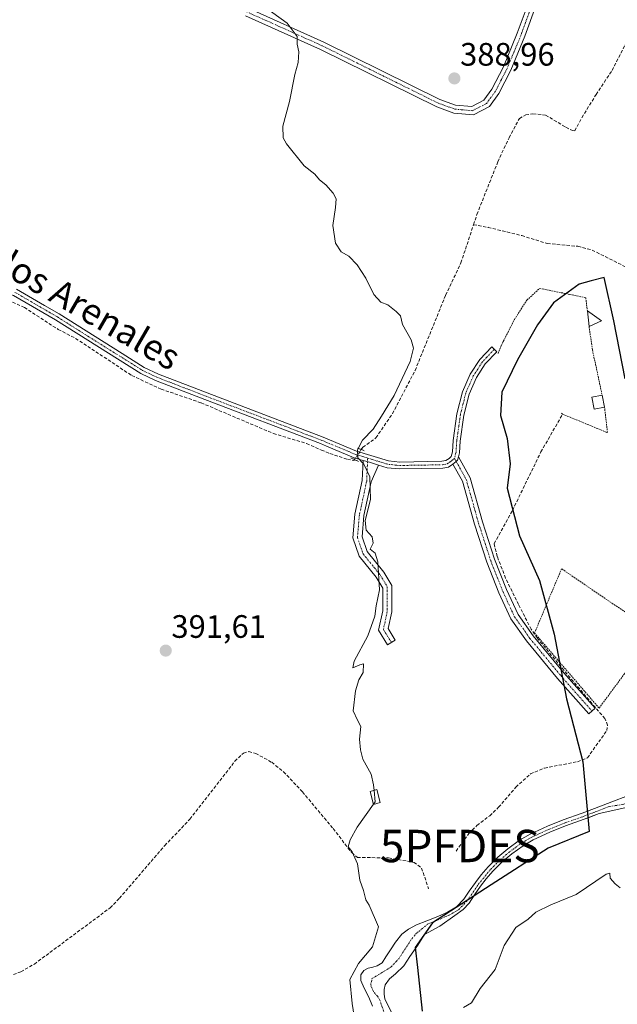
# Model space of a CAD drawing. Units: metres. Extents: x 608719 to 612222, y 4645993 to 4648359.
# Drawn here: x 609276 to 609460, y 4646155 to 4646459 of the extents above; entities that cross this region are included whole.
import ezdxf
from ezdxf.enums import TextEntityAlignment as Align

# ---------------------------------------------------------------- set-up
doc = ezdxf.new("R2010")
doc.units = ezdxf.units.M
doc.header["$MEASUREMENT"] = 0
for name, pattern in [('TRAZO_Y_PUNTO', [1, 0.5, -0.25, 0, -0.25]), ('TRAZOS', [0.75, 0.5, -0.25]), ('TRAZOS2', [0.375, 0.25, -0.125]), ('TRAZOSX2', [1.5, 1, -0.5])]:
    doc.linetypes.add(name, pattern=pattern)
doc.layers.get('0').update_dxf_attribs({"lineweight": 5})
for name, color, linetype, lineweight in [('Alambrada', 19, 'TRAZOS', 0), ('Camino', 19, 'Continuous', 0), ('Camino Cxs', 19, 'Continuous', 0), ('Camino eje', 39, 'TRAZO_Y_PUNTO', 13), ('Carátula', 7, 'Continuous', 5), ('Comarca', 2, 'Continuous', 13), ('Comarca CxS', 133, 'Continuous', 0), ('Comunidad autónoma', 142, 'Continuous', 30), ('Comunidad Autónoma CxS', 142, 'Continuous', 0), ('Corriente artificial lineal', 5, 'TRAZOSX2', 13), ('Corriente artificial lineal oculto', 135, 'TRAZO_Y_PUNTO', 13), ('Corriente natural Cxs', 5, 'Continuous', 13), ('Corriente natural eje', 5, 'TRAZO_Y_PUNTO', 0), ('Corriente natural superficial', 5, 'Continuous', 13), ('Cultivos herbáceos CxS', 92, 'Continuous', 0), ('Curva de nivel normal', 36, 'Continuous', 0), ('Edificación', 1, 'Continuous', 13), ('Edificación Cxs', 1, 'Continuous', 13), ('Matorral', 135, 'Continuous', 0), ('Matorral CxS', 135, 'Continuous', 0), ('Municipio', 9, 'Continuous', 13), ('Municipio CxS', 142, 'Continuous', 0), ('Pista no pavimentada', 254, 'Continuous', 13), ('Pista no pavimentada Cxs', 254, 'Continuous', 0), ('Pista pavimentada eje', 135, 'TRAZO_Y_PUNTO', 0), ('Provincia', 19, 'Continuous', 0), ('Provincia CxS', 1, 'Continuous', 0), ('Puente lineal', 2, 'TRAZOS2', 0), ('Punto de cota en terreno', 7, 'Continuous', 0), ('Punto fluvial desagüe desconocido', 7, 'Continuous', 0), ('Rótulo de punto de cota en terreno', 19, 'Continuous', 0), ('Suelo desnudo', 252, 'Continuous', 0), ('Suelo desnudo CxS', 43, 'Continuous', 0), ('Texto cartográfico', 19, 'Continuous', 0)]:
    doc.layers.add(name, color=color, linetype=linetype, lineweight=lineweight)
doc.styles.add('Arial', font='arial.ttf', dxfattribs={"height": 0.2})

# ---------------------------------------------------------------- blocks, each defined once
blk = doc.blocks.new('*U162')
at = {"layer": 'Suelo desnudo CxS', "color": 43, "linetype": 'Continuous', "lineweight": 0}
for points in [[(609465.41, 4646216.13, 386.66), (609454.67, 4646213.67, 386.66), (609451.29, 4646212.38, 386.67), (609450.11, 4646211.93, 386.66), (609444.28, 4646209.87, 386.86), (609439.49, 4646207.94, 386.38), (609434.3, 4646205.58, 386.54), (609431.19, 4646203.76, 386.06), (609427.71, 4646201.22, 386.73), (609424.78, 4646198.74, 386.13), (609421.9, 4646195.88, 386.71), (609419.86, 4646193.49, 386.79), (609418.11, 4646191.26, 387.07), (609416.27, 4646188.63, 387.46), (609416.04, 4646188.29, 387.44), (609414.54, 4646186.06, 386.99), (609412.72, 4646184.12, 386.42), (609410.14, 4646182.27, 386.53), (609405.52, 4646178.95, 386.51), (609400.82, 4646176.31, 386.8), (609398.71, 4646173.07, 386.84), (609397.97, 4646172.01, 386.96), (609396.26, 4646169.56, 387.3), (609394.41, 4646166.72, 387.48), (609391.83, 4646164.2, 387.14), (609389.97, 4646162.68, 386.97), (609388.65, 4646160.83, 386.92), (609388.32, 4646159.37, 386.97), (609388.39, 4646157.92, 387.07), (609388.58, 4646156.49, 387.12), (609390.89, 4646151.67, 387.52)], [(609384.72, 4646154.23, 387.4), (609383.6, 4646157.05, 387.44), (609382.21, 4646159.81, 387.81), (609381.18, 4646162.13, 388.64), (609381.14, 4646163.91, 389.01), (609382.09, 4646165.23, 388.91), (609383.39, 4646165.95, 388.44), (609384.85, 4646166.23, 387.82), (609386.24, 4646166.63, 387.28), (609387.73, 4646167.56, 387.23), (609388.91, 4646169.47, 387.38), (609390.29, 4646171.65, 387.32), (609391.88, 4646173.99, 386.99), (609393.83, 4646176.41, 387.29), (609395.88, 4646178, 387.24), (609398.37, 4646179.36, 387.28), (609401.49, 4646180.6, 387.32), (609404.87, 4646181.96, 387.34), (609407.9, 4646183.29, 387.02), (609410.72, 4646184.91, 386.54), (609412.97, 4646187.31, 386.87), (609414.62, 4646189.76, 387.15), (609416.51, 4646192.45, 386.38), (609418.31, 4646194.76, 386.69), (609420.44, 4646197.24, 386.65), (609423.43, 4646200.21, 386.73), (609426.48, 4646202.79, 387.12), (609430.09, 4646205.43, 386.89), (609433.38, 4646207.36, 386.78), (609438.7, 4646209.78, 386.59), (609443.57, 4646211.74, 386.88), (609449.42, 4646213.81, 386.24), (609451.1, 4646214.45, 386.67), (609455.36, 4646216.08, 386.69), (609459.09, 4646217.51, 386.26), (609462.95, 4646218.98, 386.14)]]:
    blk.add_polyline3d(points, dxfattribs=at)
blk = doc.blocks.new('*U165')
at = {"layer": 'Cultivos herbáceos CxS', "color": 92, "linetype": 'Continuous', "lineweight": 0}
blk.add_polyline3d([(609462.95, 4646218.98, 386.14), (609459.09, 4646217.51, 386.26), (609455.36, 4646216.08, 386.69), (609451.1, 4646214.45, 386.67), (609449.42, 4646213.81, 386.24), (609443.57, 4646211.74, 386.88), (609438.7, 4646209.78, 386.59), (609433.38, 4646207.36, 386.78), (609430.09, 4646205.43, 386.89), (609426.48, 4646202.79, 387.12), (609423.43, 4646200.21, 386.73), (609420.44, 4646197.24, 386.65), (609418.31, 4646194.76, 386.69), (609416.51, 4646192.45, 386.38), (609414.62, 4646189.76, 387.15), (609412.97, 4646187.31, 386.87), (609410.72, 4646184.91, 386.54), (609407.9, 4646183.29, 387.02), (609404.87, 4646181.96, 387.34), (609401.49, 4646180.6, 387.32), (609398.37, 4646179.36, 387.28), (609395.88, 4646178, 387.24), (609393.83, 4646176.41, 387.29), (609391.88, 4646173.99, 386.99), (609390.29, 4646171.65, 387.32), (609388.91, 4646169.47, 387.38), (609387.73, 4646167.56, 387.23), (609386.24, 4646166.63, 387.28), (609384.85, 4646166.23, 387.82), (609383.39, 4646165.95, 388.44), (609382.09, 4646165.23, 388.91), (609381.14, 4646163.91, 389.01), (609381.18, 4646162.13, 388.64), (609382.21, 4646159.81, 387.81), (609383.6, 4646157.05, 387.44), (609384.72, 4646154.23, 387.4)], dxfattribs=at)
blk = doc.blocks.new('*U170')
at = {"layer": 'Corriente natural Cxs', "color": 5, "linetype": 'Continuous', "lineweight": 13}
for points in [[(609465.41, 4646216.13, 386.66), (609454.67, 4646213.67, 386.66), (609450.11, 4646211.93, 386.66), (609444.28, 4646209.87, 386.86), (609439.49, 4646207.94, 386.38), (609434.3, 4646205.58, 386.54), (609431.19, 4646203.76, 386.06), (609427.71, 4646201.22, 386.73), (609424.78, 4646198.74, 386.13), (609421.9, 4646195.88, 386.71), (609419.86, 4646193.49, 386.79), (609418.11, 4646191.26, 387.07), (609416.27, 4646188.63, 387.46), (609414.54, 4646186.06, 386.99), (609412.72, 4646184.12, 386.42), (609410.14, 4646182.27, 386.53), (609405.52, 4646178.95, 386.51), (609400.82, 4646176.31, 386.8), (609398.71, 4646173.07, 386.84), (609396.26, 4646169.56, 387.3), (609394.41, 4646166.72, 387.48), (609391.83, 4646164.2, 387.14), (609389.97, 4646162.68, 386.97), (609388.65, 4646160.83, 386.92), (609388.32, 4646159.37, 386.97), (609388.39, 4646157.92, 387.07), (609388.58, 4646156.49, 387.12), (609390.89, 4646151.67, 387.52)], [(609384.72, 4646154.23, 387.4), (609383.6, 4646157.05, 387.44), (609382.21, 4646159.81, 387.81), (609381.18, 4646162.13, 388.64), (609381.14, 4646163.91, 389.01), (609382.09, 4646165.23, 388.91), (609383.39, 4646165.95, 388.44), (609384.85, 4646166.23, 387.82), (609386.24, 4646166.63, 387.28), (609387.73, 4646167.56, 387.23), (609388.91, 4646169.47, 387.38), (609390.29, 4646171.65, 387.32), (609391.88, 4646173.99, 386.99), (609393.83, 4646176.41, 387.29), (609395.88, 4646178, 387.24), (609398.37, 4646179.36, 387.28), (609401.49, 4646180.6, 387.32), (609404.87, 4646181.96, 387.34), (609407.9, 4646183.29, 387.02), (609410.72, 4646184.91, 386.54), (609412.97, 4646187.31, 386.87), (609414.62, 4646189.76, 387.15), (609416.51, 4646192.45, 386.38), (609418.31, 4646194.76, 386.69), (609420.44, 4646197.24, 386.65), (609423.43, 4646200.21, 386.73), (609426.48, 4646202.79, 387.12), (609430.09, 4646205.43, 386.89), (609433.38, 4646207.36, 386.78), (609438.7, 4646209.78, 386.59), (609443.57, 4646211.74, 386.88), (609449.42, 4646213.81, 386.24), (609455.36, 4646216.08, 386.69), (609459.09, 4646217.51, 386.26), (609462.95, 4646218.98, 386.14)]]:
    blk.add_polyline3d(points, dxfattribs=at)
blk = doc.blocks.new('5PFDES')
blk.add_text('5PFDES', height=10).set_placement((0, 0), align=Align.MIDDLE_CENTER)
blk = doc.blocks.new('*U183')
at = {"layer": 'Curva de nivel normal', "color": 36, "linetype": 'Continuous', "lineweight": 0}
for points in [[(609412.85, 4646153.83, 390), (609415.27, 4646155.29, 390), (609417.94, 4646159.66, 390), (609422.57, 4646165.56, 390), (609425.41, 4646172.92, 390), (609428.95, 4646178.56, 390), (609432.76, 4646181.05, 390), (609435.2, 4646183.28, 390), (609439.73, 4646185.5, 390), (609447.55, 4646188.68, 390), (609456.88, 4646194.99, 390), (609457.94, 4646195.31, 390), (609458.07, 4646193.76, 390), (609459.66, 4646192.02, 390), (609461.22, 4646190.76, 390)], [(609385.08, 4646216.57, 390), (609379.99, 4646209.47, 390), (609377.85, 4646205.61, 390), (609377.29, 4646203.47, 390), (609378.52, 4646201.92, 390), (609380.15, 4646198.16, 390), (609380.8, 4646193.14, 390), (609381.95, 4646189.96, 390), (609382.73, 4646187.08, 390), (609383.71, 4646185.39, 390), (609386.56, 4646178.72, 390), (609384.74, 4646172.59, 390), (609380.38, 4646167.44, 390), (609377.77, 4646162.47, 390), (609378.5, 4646155.03, 390), (609379.35, 4646149.14, 390)]]:
    blk.add_polyline3d(points, dxfattribs=at)
blk = doc.blocks.new('5PATER')
at = {"layer": 'Carátula', "linetype": 'Continuous', "lineweight": 5}
h = blk.add_hatch(color=250, dxfattribs=at)
edge = h.paths.add_edge_path()
edge.add_ellipse((0, 0.01), major_axis=(-1.33, -1.34), ratio=0.999422, start_angle=0, end_angle=360)

msp = doc.modelspace()

# ---------------------------------------------------------------- linework, layer by layer
at = {"layer": 'Alambrada', "color": 19, "linetype": 'TRAZOS', "lineweight": 0}
for points in [[(609423.5, 4646355.69, 389.94), (609424.51, 4646358.3, 389.07), (609425.12, 4646359.49, 389.58), (609428.53, 4646366.21, 389.23), (609432.39, 4646372.23, 389.05), (609436.35, 4646375.85, 389.18), (609445.64, 4646373.98, 390.02), (609450.55, 4646372.97, 389.37), (609451.05, 4646368.89, 389.01)], [(609451.57, 4646364.09, 389.91), (609452.62, 4646356.83, 388.07), (609455.62, 4646342.87, 389.57)], [(609443.07, 4646337.28, 389.17), (609443.41, 4646337.01, 389.46), (609457.26, 4646331.3, 391.52), (609456.35, 4646339.21, 390.68)], [(609443.09, 4646289.26, 388.53), (609434.75, 4646269.44, 391.2), (609454.67, 4646246.24, 389.95), (609462.49, 4646256.83, 388.73), (609468.64, 4646266.21, 388.66), (609470.48, 4646270.6, 389.97), (609464.02, 4646275.01, 388.4), (609443.09, 4646289.26, 388.53)]]:
    msp.add_polyline3d(points, dxfattribs=at)
at = {"layer": 'Camino', "color": 19, "linetype": 'Continuous', "lineweight": 0}
for points in [[(609386.56, 4646321.3, 389.43), (609384.34, 4646316.16, 390.04), (609382.11, 4646305.73, 390.33), (609381.51, 4646299.13, 390.62), (609383.08, 4646294.57, 390.37), (609388.22, 4646288.25, 389.67), (609390.7, 4646284.1, 389.54), (609390.7, 4646275.95, 389.65), (609389.59, 4646270.79, 389.53), (609391.76, 4646267.22, 389.25), (609389.37, 4646265.76, 389.44), (609386.62, 4646270.29, 389.69), (609387.9, 4646276.24, 389.74), (609387.9, 4646283.33, 389.84), (609385.92, 4646286.64, 389.94), (609380.59, 4646293.18, 390.69), (609378.67, 4646298.78, 391.48), (609379.34, 4646306.15, 390.87), (609381.55, 4646316.52, 390.73), (609381.84, 4646322.74, 389.93)], [(609381.84, 4646322.74, 389.93), (609383.81, 4646322.14, 389.77), (609386.56, 4646321.3, 389.43)]]:
    msp.add_polyline3d(points, dxfattribs=at)
at = {"layer": 'Camino Cxs', "color": 19, "linetype": 'Continuous', "lineweight": 0}
msp.add_polyline3d([(609386.56, 4646321.3, 389.43), (609384.34, 4646316.16, 390.04), (609382.11, 4646305.73, 390.33), (609381.51, 4646299.13, 390.62), (609383.08, 4646294.57, 390.37), (609388.22, 4646288.25, 389.67), (609390.7, 4646284.1, 389.54), (609390.7, 4646275.95, 389.65), (609389.59, 4646270.79, 389.53), (609391.76, 4646267.22, 389.25), (609389.37, 4646265.76, 389.44), (609386.62, 4646270.29, 389.69), (609387.9, 4646276.24, 389.74), (609387.9, 4646283.33, 389.84), (609385.92, 4646286.64, 389.94), (609380.59, 4646293.18, 390.69), (609378.67, 4646298.78, 391.48), (609379.34, 4646306.15, 390.87), (609381.55, 4646316.52, 390.73), (609381.84, 4646322.74, 389.93), (609383.81, 4646322.14, 389.77), (609386.56, 4646321.3, 389.43)], close=True, dxfattribs=at)
at = {"layer": 'Camino eje', "color": 39, "linetype": 'TRAZO_Y_PUNTO', "lineweight": 13}
msp.add_polyline3d([(609383.27, 4646323.43, 389.69), (609382.95, 4646316.34, 390.38), (609380.72, 4646305.94, 390.62), (609380.09, 4646298.96, 391.05), (609381.84, 4646293.88, 390.54), (609387.07, 4646287.45, 389.78), (609389.3, 4646283.72, 389.69), (609389.3, 4646276.1, 389.69), (609388.11, 4646270.54, 389.61), (609390.57, 4646266.49, 389.34)], dxfattribs=at)
at = {"layer": 'Comarca', "color": 2, "linetype": 'Continuous', "lineweight": 13}
msp.add_polyline3d([(609462.72, 4646347.91, 387.79), (609459.17, 4646365.79, 387.85), (609456.21, 4646379.18, 387.93), (609452.18, 4646378.13, 387.97), (609448.49, 4646377.17, 388.29), (609440.57, 4646371.34, 388.22), (609435.71, 4646364.55, 388.15), (609429.51, 4646353.8, 388.18), (609424.69, 4646343.83, 388.2), (609424.28, 4646336.59, 388.18), (609426.27, 4646329.51, 388.22), (609427.27, 4646321.66, 388.26), (609426.35, 4646314.15, 388.28), (609430.1, 4646299.48, 388.56), (609436.25, 4646285.61, 388.5), (609440.79, 4646269.04, 388.41), (609444.61, 4646249.16, 388.61), (609449.69, 4646229.69, 388.7), (609451.63, 4646208.13, 387.84), (609439, 4646203.01, 387.6), (609421.38, 4646191.72, 387.64), (609403.26, 4646179.92, 386.92), (609397.9, 4646172.36, 386.87), (609398.62, 4646166.15, 388.19), (609400.06, 4646152.72, 388.77)], dxfattribs=at)
at = {"layer": 'Comarca CxS', "color": 133, "linetype": 'Continuous', "lineweight": 0}
msp.add_polyline3d([(609462.72, 4646347.91, 387.79), (609459.17, 4646365.79, 387.85), (609456.21, 4646379.18, 387.93), (609452.18, 4646378.13, 387.97), (609448.49, 4646377.16, 388.29), (609440.57, 4646371.34, 388.22), (609435.71, 4646364.55, 388.15), (609429.51, 4646353.8, 388.18), (609424.69, 4646343.83, 388.2), (609424.28, 4646336.59, 388.18), (609426.27, 4646329.51, 388.22), (609427.27, 4646321.66, 388.26), (609426.35, 4646314.15, 388.28), (609430.1, 4646299.48, 388.56), (609436.25, 4646285.6, 388.5), (609440.79, 4646269.04, 388.41), (609444.61, 4646249.16, 388.61), (609449.69, 4646229.69, 388.7), (609451.63, 4646208.13, 387.84), (609439, 4646203.01, 387.6), (609421.38, 4646191.72, 387.64), (609403.26, 4646179.92, 386.92), (609397.9, 4646172.36, 386.87), (609398.62, 4646166.15, 388.19), (609400.06, 4646152.71, 388.77)], dxfattribs=at)
at = {"layer": 'Comunidad autónoma', "color": 142, "linetype": 'Continuous', "lineweight": 30}
msp.add_polyline3d([(609462.72, 4646347.91, 387.79), (609459.17, 4646365.79, 387.85), (609456.21, 4646379.18, 387.93), (609452.18, 4646378.13, 387.97), (609448.49, 4646377.17, 388.29), (609440.57, 4646371.34, 388.22), (609435.71, 4646364.55, 388.15), (609429.51, 4646353.8, 388.18), (609424.69, 4646343.83, 388.2), (609424.28, 4646336.59, 388.18), (609426.27, 4646329.51, 388.22), (609427.27, 4646321.66, 388.26), (609426.35, 4646314.15, 388.28), (609430.1, 4646299.48, 388.56), (609436.25, 4646285.61, 388.5), (609440.79, 4646269.04, 388.41), (609444.61, 4646249.16, 388.61), (609449.69, 4646229.69, 388.7), (609451.63, 4646208.13, 387.84), (609439, 4646203.01, 387.6), (609421.38, 4646191.72, 387.64), (609403.26, 4646179.92, 386.92), (609397.9, 4646172.36, 386.87), (609398.62, 4646166.15, 388.19), (609400.06, 4646152.72, 388.77)], dxfattribs=at)
at = {"layer": 'Comunidad Autónoma CxS', "color": 142, "linetype": 'Continuous', "lineweight": 0}
msp.add_polyline3d([(609462.72, 4646347.91, 387.79), (609459.17, 4646365.79, 387.85), (609456.21, 4646379.18, 387.93), (609452.18, 4646378.13, 387.97), (609448.49, 4646377.17, 388.29), (609440.57, 4646371.34, 388.22), (609435.71, 4646364.55, 388.15), (609429.51, 4646353.8, 388.18), (609424.69, 4646343.83, 388.2), (609424.28, 4646336.59, 388.18), (609426.27, 4646329.51, 388.22), (609427.27, 4646321.66, 388.26), (609426.35, 4646314.15, 388.28), (609430.1, 4646299.48, 388.56), (609436.25, 4646285.6, 388.5), (609440.79, 4646269.04, 388.41), (609444.61, 4646249.16, 388.61), (609449.69, 4646229.69, 388.7), (609451.63, 4646208.13, 387.84), (609439, 4646203.01, 387.6), (609421.38, 4646191.72, 387.64), (609403.26, 4646179.92, 386.92), (609397.9, 4646172.36, 386.87), (609398.62, 4646166.15, 388.19), (609400.06, 4646152.71, 388.77)], dxfattribs=at)
at = {"layer": 'Corriente artificial lineal', "color": 5, "linetype": 'TRAZOSX2', "lineweight": 13}
for points in [[(609415.91, 4646395.51, 388.71), (609416.98, 4646398.7, 388.81), (609423.43, 4646414.93, 388.98), (609426.88, 4646422.36, 388.52), (609430.08, 4646428.26, 388.21), (609432.04, 4646429.39, 388.18), (609434.27, 4646429.78, 388.19), (609438.15, 4646429.32, 388.15), (609444.39, 4646425.6, 388.12), (609446.44, 4646424.57, 388.01), (609447.15, 4646424.5, 388.01), (609449.35, 4646428.54, 387.93), (609453.74, 4646435.71, 387.79), (609458.68, 4646443.11, 387.81), (609462.79, 4646451.21, 387.8), (609465.84, 4646458.49, 387.67), (609467.86, 4646461.44, 387.63), (609484.83, 4646455.82, 387.52), (609492.67, 4646452.93, 387.16), (609495.02, 4646457.19, 387.12), (609496.8, 4646458.73, 387.05), (609499.21, 4646461.4, 387.14)], [(609148.65, 4646425.42, 393.36), (609152.63, 4646421.56, 393.24), (609169.39, 4646413.22, 392.91), (609180.82, 4646408.12, 392.79), (609187.23, 4646406.38, 392.94), (609197.25, 4646404.43, 392.68), (609206.81, 4646399.99, 392.85), (609214.05, 4646395.91, 392.65), (609234.47, 4646385.99, 392.28), (609256.44, 4646378.31, 391.72), (609272.34, 4646372.24, 391.87), (609277.34, 4646369.93, 391.83), (609287.77, 4646363.18, 391.39), (609293.14, 4646360.39, 391.47), (609310.49, 4646348.93, 391.02), (609319.52, 4646344.74, 391.21), (609331.86, 4646340.51, 390.87), (609354.22, 4646331.01, 390.72), (609364.43, 4646327.95, 390.32), (609368.97, 4646325.92, 390.67), (609371.63, 4646324.84, 390.71), (609377.01, 4646323.08, 390.12), (609378.95, 4646322.69, 390.1), (609379.16, 4646323, 390.04)], [(609381.29, 4646326.08, 389.87), (609381.78, 4646326.8, 389.83), (609385.79, 4646329.65, 389.44), (609390.91, 4646337.13, 389.12), (609397.9, 4646350.5, 389.14), (609407.31, 4646373.74, 389.26), (609412.05, 4646383.71, 388.75), (609415.91, 4646395.51, 388.71)], [(609415.91, 4646395.51, 388.71), (609420.42, 4646394.68, 388.58), (609430.85, 4646392.14, 388.57), (609438.68, 4646389.7, 388.61), (609448.14, 4646388.83, 388.3), (609452.51, 4646387.67, 388.18), (609468.3, 4646379.73, 388.04), (609471.22, 4646376.88, 387.88), (609477.26, 4646369.4, 387.74), (609480.29, 4646366.26, 387.72), (609484.18, 4646364.13, 387.77), (609487.31, 4646363.18, 387.78), (609498.15, 4646361.31, 387.6), (609503.41, 4646360.04, 387.57), (609508.52, 4646358.07, 387.52), (609513.08, 4646355.19, 387.44), (609516.45, 4646352.5, 387.1)], [(609410.52, 4646202.08, 389.15), (609414.47, 4646207.5, 389.14), (609416.98, 4646210.01, 389.07), (609420.91, 4646213.02, 389.01), (609423.68, 4646215.64, 388.83), (609429, 4646221.85, 388.63), (609433.48, 4646225.94, 388.66), (609437.82, 4646227.75, 388.66), (609448.01, 4646229.71, 388.69), (609451.09, 4646230.89, 388.7), (609457.02, 4646239.3, 388.43), (609457.31, 4646240.97, 388.5), (609456.45, 4646243.02, 388.47), (609444.81, 4646256.71, 388.46), (609435.62, 4646267.82, 388.5), (609433.7, 4646270.6, 388.59), (609431.73, 4646274.52, 388.61), (609429.83, 4646278.24, 388.58), (609425.8, 4646286.36, 388.58), (609423.26, 4646293.08, 388.63), (609422.27, 4646297.02, 388.58), (609427.93, 4646307.29, 388.4), (609436.71, 4646325.33, 388.32), (609443.41, 4646337.02, 388.24)], [(609254.74, 4646156.15, 393.2), (609266.9, 4646161.45, 392.92), (609276.26, 4646164.86, 392.63), (609280.41, 4646167.23, 392.54), (609303.78, 4646184.58, 392.27), (609306.67, 4646187.54, 392.15), (609320.63, 4646203.81, 391.89), (609328.43, 4646211.98, 391.86), (609342.31, 4646229.89, 391.45), (609344.9, 4646232.37, 391.33), (609346.54, 4646232.82, 391.17), (609348.7, 4646232.28, 391.17), (609353.67, 4646229.52, 390.96), (609357.3, 4646226.6, 390.93), (609363.14, 4646220.39, 390.89), (609372.59, 4646209.06, 390.3), (609378.33, 4646201.62, 390.38), (609380.09, 4646200.14, 390.04), (609389.69, 4646200.02, 389.43), (609397.56, 4646198.62, 389.46), (609399.91, 4646196.88, 389.49), (609402.05, 4646190.46, 389.36)]]:
    msp.add_polyline3d(points, dxfattribs=at)
at = {"layer": 'Corriente artificial lineal oculto', "color": 135, "linetype": 'TRAZO_Y_PUNTO', "lineweight": 13}
msp.add_polyline3d([(609379.16, 4646323, 390.04), (609381.29, 4646326.08, 389.87)], dxfattribs=at)
at = {"layer": 'Corriente natural eje', "color": 5, "linetype": 'TRAZO_Y_PUNTO', "lineweight": 0}
msp.add_polyline3d([(609388.52, 4646151.66, 387.32), (609387.04, 4646156.06, 386.83), (609386.28, 4646157.29, 386.74), (609385.04, 4646158.71, 386.96), (609384.19, 4646160.7, 387.31), (609384.58, 4646162.72, 387.29), (609390.49, 4646166.33, 386.9), (609392.84, 4646168.87, 386.89), (609396.87, 4646175.02, 386.68), (609398.21, 4646176.62, 386.86), (609401.76, 4646179.54, 386.89), (609408.39, 4646182.32, 386.83), (609411.4, 4646184.06, 386.21), (609413.82, 4646186.63, 386.93), (609417.38, 4646191.81, 386.75), (609421.23, 4646196.51, 386.59), (609424.16, 4646199.41, 386.39), (609427.15, 4646201.94, 386.85), (609430.68, 4646204.53, 386.45), (609433.88, 4646206.4, 386.6), (609439.13, 4646208.78, 386.27), (609443.95, 4646210.73, 386.83), (609449.79, 4646212.79, 386.37), (609457.47, 4646215.75, 386.58), (609463.52, 4646216.82, 386.43)], dxfattribs=at)
at = {"layer": 'Corriente natural superficial', "color": 5, "linetype": 'Continuous', "lineweight": 13}
for points in [[(609384.72, 4646154.23, 387.4), (609383.6, 4646157.05, 387.44), (609382.21, 4646159.81, 387.81), (609381.18, 4646162.13, 388.64), (609381.14, 4646163.91, 389.01), (609382.09, 4646165.23, 388.91), (609383.39, 4646165.95, 388.44), (609384.85, 4646166.23, 387.82), (609386.24, 4646166.63, 387.28), (609387.73, 4646167.56, 387.23), (609388.91, 4646169.47, 387.38), (609390.29, 4646171.65, 387.32), (609391.88, 4646173.99, 386.99), (609393.83, 4646176.41, 387.29), (609395.88, 4646178, 387.24), (609398.37, 4646179.36, 387.28), (609401.49, 4646180.6, 387.32), (609404.87, 4646181.96, 387.34), (609407.9, 4646183.29, 387.02), (609410.72, 4646184.91, 386.54), (609412.97, 4646187.31, 386.87), (609414.62, 4646189.76, 387.15), (609416.51, 4646192.45, 386.38), (609418.31, 4646194.76, 386.69), (609420.44, 4646197.24, 386.65), (609423.43, 4646200.21, 386.73), (609426.48, 4646202.79, 387.12), (609430.09, 4646205.43, 386.89), (609433.38, 4646207.36, 386.78), (609438.7, 4646209.78, 386.59), (609443.57, 4646211.74, 386.88), (609449.42, 4646213.81, 386.24), (609455.36, 4646216.08, 386.69), (609459.09, 4646217.51, 386.26), (609462.95, 4646218.98, 386.14)], [(609465.41, 4646216.13, 386.66), (609454.67, 4646213.67, 386.66), (609450.11, 4646211.93, 386.66), (609444.28, 4646209.87, 386.86), (609439.49, 4646207.94, 386.38), (609434.3, 4646205.58, 386.54), (609431.19, 4646203.76, 386.06), (609427.71, 4646201.22, 386.73), (609424.78, 4646198.74, 386.13), (609421.9, 4646195.88, 386.71), (609419.86, 4646193.49, 386.79), (609418.11, 4646191.26, 387.07), (609416.27, 4646188.63, 387.46), (609414.54, 4646186.06, 386.99), (609412.72, 4646184.12, 386.42), (609410.14, 4646182.27, 386.53), (609405.52, 4646178.95, 386.51), (609400.82, 4646176.31, 386.8), (609398.71, 4646173.07, 386.84), (609396.26, 4646169.56, 387.3), (609394.41, 4646166.72, 387.48), (609391.83, 4646164.2, 387.14), (609389.97, 4646162.68, 386.97), (609388.65, 4646160.83, 386.92), (609388.32, 4646159.37, 386.97), (609388.39, 4646157.92, 387.07), (609388.58, 4646156.49, 387.12), (609390.89, 4646151.67, 387.52)]]:
    msp.add_polyline3d(points, dxfattribs=at)
at = {"layer": 'Cultivos herbáceos CxS', "color": 92, "linetype": 'Continuous', "lineweight": 0}
msp.add_polyline3d([(609384.72, 4646154.23, 387.4), (609383.6, 4646157.05, 387.44), (609382.21, 4646159.81, 387.81), (609381.18, 4646162.13, 388.64), (609381.14, 4646163.91, 389.01), (609382.09, 4646165.23, 388.91), (609383.39, 4646165.95, 388.44), (609384.85, 4646166.23, 387.82), (609386.24, 4646166.63, 387.28), (609387.73, 4646167.56, 387.23), (609388.91, 4646169.47, 387.38), (609390.29, 4646171.65, 387.32), (609391.88, 4646173.99, 386.99), (609393.83, 4646176.41, 387.29), (609395.88, 4646178, 387.24), (609398.37, 4646179.36, 387.28), (609401.49, 4646180.6, 387.32), (609404.87, 4646181.96, 387.34), (609407.9, 4646183.29, 387.02), (609410.72, 4646184.91, 386.54), (609412.97, 4646187.31, 386.87), (609414.62, 4646189.76, 387.15), (609416.51, 4646192.45, 386.38), (609418.31, 4646194.76, 386.69), (609420.44, 4646197.24, 386.65), (609423.43, 4646200.21, 386.73), (609426.48, 4646202.79, 387.12), (609430.09, 4646205.43, 386.89), (609433.38, 4646207.36, 386.78), (609438.7, 4646209.78, 386.59), (609443.57, 4646211.74, 386.88), (609449.42, 4646213.81, 386.24), (609451.1, 4646214.45, 386.67), (609455.36, 4646216.08, 386.69), (609459.09, 4646217.51, 386.26), (609462.95, 4646218.98, 386.14)], dxfattribs=at)
at = {"layer": 'Curva de nivel normal', "color": 36, "linetype": 'Continuous', "lineweight": 0}
for points in [[(609385.26, 4646220.86, 390), (609385.1, 4646222.6, 390), (609384.3, 4646225.9, 390), (609381.72, 4646230.46, 390), (609381.05, 4646233.41, 390), (609380.69, 4646236.63, 390), (609381.2, 4646240.6, 390), (609380.12, 4646242.55, 390), (609378.8, 4646245.45, 390), (609379.46, 4646251.63, 390), (609380.57, 4646254.94, 390), (609381.87, 4646257.27, 390), (609381.95, 4646259.89, 390), (609380.89, 4646259.65, 390), (609378.71, 4646258.68, 390), (609379.07, 4646260.76, 390), (609383.28, 4646268.6, 390), (609385.48, 4646274.65, 390), (609385.92, 4646277.82, 390), (609386.94, 4646282.76, 390), (609386.44, 4646291.42, 390), (609385.59, 4646294.08, 390), (609383.98, 4646295.29, 390), (609384.93, 4646297.2, 390), (609384.66, 4646299.09, 390), (609382.84, 4646301.22, 390), (609382.49, 4646304.16, 390), (609384.15, 4646310.7, 390), (609383.97, 4646317.62, 390), (609382.05, 4646321.61, 390), (609380.22, 4646323.49, 390), (609380.1, 4646325.95, 390), (609381.7, 4646329.03, 390), (609384.94, 4646332.36, 390), (609387.56, 4646336.4, 390), (609391.47, 4646342.75, 390), (609396.38, 4646353.28, 390), (609397.41, 4646357.36, 390), (609396.63, 4646359.94, 390), (609394.02, 4646364.66, 390), (609393.42, 4646367.4, 390), (609392.04, 4646368.68, 390), (609389.44, 4646370.75, 390), (609387.27, 4646371.58, 390), (609385.18, 4646373.92, 390), (609382.68, 4646379, 390), (609380.04, 4646383.11, 390), (609377.44, 4646385.76, 390), (609375.1, 4646387.08, 390), (609373.34, 4646389.85, 390), (609372.48, 4646395.3, 390), (609373.31, 4646400.82, 390), (609373.49, 4646403.46, 390), (609372.61, 4646405.24, 390), (609370.32, 4646407.8, 390), (609368.36, 4646409.39, 390), (609366.96, 4646411.1, 390), (609363.68, 4646413.69, 390), (609358.17, 4646420.44, 390), (609357.23, 4646422.36, 390), (609357.12, 4646425.91, 390), (609359.1, 4646433.57, 390), (609360.78, 4646441.91, 390), (609361.84, 4646445.57, 390), (609362, 4646448.91, 390), (609361.55, 4646451.24, 390), (609361.46, 4646453.62, 390), (609358.44, 4646457.77, 390), (609348.82, 4646464.59, 390)], [(609385.26, 4646220.86, 390), (609385.59, 4646217.28, 390), (609385.08, 4646216.57, 390)]]:
    msp.add_polyline3d(points, dxfattribs=at)
at = {"layer": 'Edificación', "color": 1, "linetype": 'Continuous', "lineweight": 13}
for points in [[(609451.57, 4646364.09, 389.91), (609451.05, 4646368.89, 389.01)], [(609451.05, 4646368.89, 389.01), (609455.36, 4646365.78, 389.64)], [(609455.36, 4646365.78, 389.64), (609451.57, 4646364.09, 389.91)], [(609456.35, 4646339.21, 390.68), (609453.17, 4646338.58, 388.62), (609452.44, 4646342.22, 390.16), (609455.62, 4646342.87, 389.57)], [(609455.62, 4646342.87, 389.57), (609456.35, 4646339.21, 390.68)], [(609387.14, 4646217.1, 391.56), (609385.09, 4646216.53, 390.99), (609383.98, 4646220.51, 390.6), (609386.05, 4646221.08, 390.6), (609387.14, 4646217.1, 391.56)]]:
    msp.add_polyline3d(points, dxfattribs=at)
at = {"layer": 'Edificación Cxs', "color": 1, "linetype": 'Continuous', "lineweight": 13}
for points in [[(609455.36, 4646365.78, 389.64), (609451.57, 4646364.09, 389.91), (609451.05, 4646368.89, 389.01), (609455.36, 4646365.78, 389.64)], [(609456.35, 4646339.21, 390.68), (609453.17, 4646338.58, 388.62), (609452.44, 4646342.22, 390.16), (609455.62, 4646342.87, 389.57), (609456.35, 4646339.21, 390.68)], [(609387.14, 4646217.1, 391.56), (609385.09, 4646216.53, 390.99), (609383.98, 4646220.51, 390.6), (609386.05, 4646221.08, 390.6), (609387.14, 4646217.1, 391.56)]]:
    msp.add_polyline3d(points, close=True, dxfattribs=at)
at = {"layer": 'Matorral', "color": 135, "linetype": 'Continuous', "lineweight": 0}
msp.add_polyline3d([(609465.41, 4646216.13, 386.66), (609454.67, 4646213.67, 386.66), (609451.29, 4646212.38, 386.67), (609450.11, 4646211.93, 386.66), (609444.28, 4646209.87, 386.86), (609439.49, 4646207.94, 386.38), (609434.3, 4646205.58, 386.54), (609431.19, 4646203.76, 386.06), (609427.71, 4646201.22, 386.73), (609424.78, 4646198.74, 386.13), (609421.9, 4646195.88, 386.71), (609419.86, 4646193.49, 386.79), (609418.11, 4646191.26, 387.07), (609416.27, 4646188.63, 387.46), (609416.04, 4646188.29, 387.44), (609414.54, 4646186.06, 386.98), (609412.72, 4646184.12, 386.42), (609410.14, 4646182.27, 386.53), (609405.52, 4646178.95, 386.51), (609400.82, 4646176.31, 386.8), (609398.71, 4646173.07, 386.84), (609397.97, 4646172.01, 386.96), (609396.26, 4646169.56, 387.3), (609394.41, 4646166.72, 387.48), (609391.83, 4646164.2, 387.14), (609389.97, 4646162.68, 386.97), (609388.65, 4646160.83, 386.92), (609388.32, 4646159.37, 386.97), (609388.39, 4646157.92, 387.07), (609388.58, 4646156.49, 387.12), (609390.89, 4646151.67, 387.52)], dxfattribs=at)
at = {"layer": 'Matorral CxS', "color": 135, "linetype": 'Continuous', "lineweight": 0}
msp.add_polyline3d([(609390.89, 4646151.67, 387.52), (609388.58, 4646156.49, 387.12), (609388.39, 4646157.92, 387.07), (609388.32, 4646159.37, 386.97), (609388.65, 4646160.83, 386.92), (609389.97, 4646162.68, 386.97), (609391.83, 4646164.2, 387.14), (609394.41, 4646166.72, 387.48), (609396.26, 4646169.56, 387.3), (609397.97, 4646172.01, 386.96), (609398.71, 4646173.07, 386.84), (609400.82, 4646176.31, 386.8), (609405.52, 4646178.95, 386.51), (609410.14, 4646182.27, 386.53), (609412.72, 4646184.12, 386.42), (609414.54, 4646186.06, 386.99), (609416.04, 4646188.29, 387.44), (609416.27, 4646188.63, 387.46), (609418.11, 4646191.26, 387.07), (609419.86, 4646193.49, 386.79), (609421.9, 4646195.88, 386.71), (609424.78, 4646198.74, 386.13), (609427.71, 4646201.22, 386.73), (609431.19, 4646203.76, 386.06), (609434.3, 4646205.58, 386.54), (609439.49, 4646207.94, 386.38), (609444.28, 4646209.87, 386.86), (609450.11, 4646211.93, 386.66), (609451.29, 4646212.38, 386.67), (609454.67, 4646213.67, 386.66), (609465.41, 4646216.13, 386.66)], dxfattribs=at)
at = {"layer": 'Municipio', "color": 9, "linetype": 'Continuous', "lineweight": 13}
msp.add_polyline3d([(609462.72, 4646347.91, 387.79), (609459.17, 4646365.79, 387.85), (609456.21, 4646379.18, 387.93), (609452.18, 4646378.13, 387.97), (609448.49, 4646377.17, 388.29), (609440.57, 4646371.34, 388.22), (609435.71, 4646364.55, 388.15), (609429.51, 4646353.8, 388.18), (609424.69, 4646343.83, 388.2), (609424.28, 4646336.59, 388.18), (609426.27, 4646329.51, 388.22), (609427.27, 4646321.66, 388.26), (609426.35, 4646314.15, 388.28), (609430.1, 4646299.48, 388.56), (609436.25, 4646285.61, 388.5), (609440.79, 4646269.04, 388.41), (609444.61, 4646249.16, 388.61), (609449.69, 4646229.69, 388.7), (609451.63, 4646208.13, 387.84), (609439, 4646203.01, 387.6), (609421.38, 4646191.72, 387.64), (609403.26, 4646179.92, 386.92), (609397.9, 4646172.36, 386.87), (609398.62, 4646166.15, 388.19), (609400.06, 4646152.72, 388.77)], dxfattribs=at)
at = {"layer": 'Municipio CxS', "color": 142, "linetype": 'Continuous', "lineweight": 0}
msp.add_polyline3d([(609462.72, 4646347.91, 387.79), (609459.17, 4646365.79, 387.85), (609456.21, 4646379.18, 387.93), (609452.18, 4646378.13, 387.97), (609448.49, 4646377.17, 388.29), (609440.57, 4646371.34, 388.22), (609435.71, 4646364.55, 388.15), (609429.51, 4646353.8, 388.18), (609424.69, 4646343.83, 388.2), (609424.28, 4646336.59, 388.18), (609426.27, 4646329.51, 388.22), (609427.27, 4646321.66, 388.26), (609426.35, 4646314.15, 388.28), (609430.1, 4646299.48, 388.56), (609436.25, 4646285.6, 388.5), (609440.79, 4646269.04, 388.41), (609444.61, 4646249.16, 388.61), (609449.69, 4646229.69, 388.7), (609451.63, 4646208.13, 387.84), (609439, 4646203.01, 387.6), (609421.38, 4646191.72, 387.64), (609403.26, 4646179.92, 386.92), (609397.9, 4646172.36, 386.87), (609398.62, 4646166.15, 388.19), (609400.06, 4646152.71, 388.77)], dxfattribs=at)
at = {"layer": 'Pista no pavimentada', "color": 254, "linetype": 'Continuous', "lineweight": 13}
for points in [[(609435.16, 4646463.06, 388.59), (609431.76, 4646453.69, 388.7), (609427.44, 4646443.23, 388.7), (609423.73, 4646436.04, 388.67), (609420.81, 4646431.99, 388.99), (609415.9, 4646429.42, 389.16), (609409.87, 4646429.96, 389.24), (609404.59, 4646431.86, 389.3), (609368.66, 4646449.63, 389.76), (609345.55, 4646460.03, 390.32)], [(609345.96, 4646462.59, 390.17), (609369.69, 4646451.91, 389.65), (609405.57, 4646434.16, 389.18), (609410.41, 4646432.42, 389.09), (609415.39, 4646431.98, 389.03), (609419.13, 4646433.93, 388.95), (609421.6, 4646437.35, 388.91), (609425.17, 4646444.29, 388.88), (609429.43, 4646454.6, 388.82), (609431.83, 4646461.22, 388.9)], [(609381.84, 4646322.74, 389.93), (609379.11, 4646323.57, 389.95), (609370.58, 4646327.15, 390.46), (609368.74, 4646327.92, 390.34), (609333, 4646341.54, 390.72), (609317.83, 4646347.41, 391), (609313.3, 4646349.52, 390.84), (609286.96, 4646366.1, 391.36), (609273.96, 4646373.64, 391.82), (609252.13, 4646381.84, 392.05), (609239.71, 4646386.05, 392.11), (609231.61, 4646389.25, 392.06), (609227.06, 4646391.32, 392.34), (609210.86, 4646399.95, 392.58), (609199.4, 4646404.95, 392.64), (609194.51, 4646406.48, 392.74), (609180.04, 4646410.16, 392.76), (609167.92, 4646414.94, 392.87), (609159.31, 4646419.28, 393.04), (609155.22, 4646422.15, 393.12), (609149.83, 4646426.92, 393.23), (609148.83, 4646427, 393.26)], [(609274.88, 4646375.6, 391.81), (609283.57, 4646370.56, 391.36), (609288.07, 4646367.94, 391.28), (609307.47, 4646355.74, 390.98), (609314.33, 4646351.42, 390.81), (609318.67, 4646349.4, 390.79), (609329.76, 4646345.1, 390.69), (609333.77, 4646343.55, 390.62), (609354.76, 4646335.55, 390.39), (609369.54, 4646329.92, 390.27), (609379.84, 4646325.6, 389.93), (609389.72, 4646322.59, 389.3), (609393.18, 4646322.23, 389.25), (609406.19, 4646322.46, 388.94), (609407.41, 4646322.7, 388.87), (609408.39, 4646323.34, 388.79), (609409.06, 4646323.96, 388.74), (609409.46, 4646325.42, 388.69), (609409.65, 4646328.86, 388.61), (609410.82, 4646337.07, 388.64), (609412.52, 4646343.91, 388.7), (609414.9, 4646349.36, 388.64), (609417.84, 4646353.86, 388.71), (609421.6, 4646357.79, 388.69), (609423.16, 4646356.3, 388.53), (609419.53, 4646352.51, 388.57), (609416.81, 4646348.33, 388.51), (609414.57, 4646343.22, 388.57), (609412.94, 4646336.66, 388.57), (609411.8, 4646328.65, 388.59), (609411.6, 4646325.07, 388.63), (609411.26, 4646323.83, 388.66)], [(609381.84, 4646322.74, 389.93), (609383.81, 4646322.14, 389.77), (609386.56, 4646321.3, 389.43)], [(609409.56, 4646321.54, 388.81), (609410.56, 4646322.42, 388.72), (609410.98, 4646322.8, 388.69), (609411.26, 4646323.83, 388.66)], [(609409.56, 4646321.54, 388.81), (609410.56, 4646322.42, 388.72), (609410.98, 4646322.8, 388.69), (609411.26, 4646323.83, 388.66)], [(609411.26, 4646323.83, 388.66), (609414.89, 4646317.37, 388.79), (609418.69, 4646303.81, 388.56), (609422.44, 4646292.23, 388.65), (609426.12, 4646282.85, 388.62), (609429.69, 4646275.12, 388.62), (609434.35, 4646268.58, 388.54), (609443.84, 4646257.12, 388.48), (609453.42, 4646246.22, 388.6), (609451.46, 4646244.5, 388.64), (609441.86, 4646255.43, 388.59), (609432.29, 4646266.99, 388.65), (609427.43, 4646273.81, 388.66), (609423.73, 4646281.83, 388.66), (609419.99, 4646291.36, 388.69), (609416.2, 4646303.06, 388.71), (609412.47, 4646316.36, 388.91), (609409.56, 4646321.54, 388.81)], [(609409.56, 4646321.54, 388.81), (609408.24, 4646320.66, 388.94), (609406.42, 4646320.31, 389.08), (609393.09, 4646320.08, 389.23), (609389.3, 4646320.46, 389.32), (609386.56, 4646321.3, 389.43)]]:
    msp.add_polyline3d(points, dxfattribs=at)
at = {"layer": 'Pista no pavimentada Cxs', "color": 254, "linetype": 'Continuous', "lineweight": 0}
for points in [[(609435.16, 4646463.06, 388.59), (609431.76, 4646453.69, 388.7), (609427.44, 4646443.23, 388.7), (609423.73, 4646436.04, 388.67), (609420.81, 4646431.99, 388.99), (609415.9, 4646429.42, 389.16), (609409.87, 4646429.96, 389.24), (609404.59, 4646431.86, 389.3), (609368.66, 4646449.63, 389.76), (609345.55, 4646460.03, 390.32)], [(609345.96, 4646462.59, 390.17), (609369.69, 4646451.91, 389.65), (609405.57, 4646434.16, 389.18), (609410.41, 4646432.42, 389.09), (609415.39, 4646431.98, 389.03), (609419.13, 4646433.93, 388.95), (609421.6, 4646437.35, 388.91), (609425.17, 4646444.29, 388.88), (609429.43, 4646454.6, 388.82), (609431.83, 4646461.22, 388.9)], [(609274.88, 4646375.6, 391.81), (609283.57, 4646370.56, 391.36), (609288.07, 4646367.94, 391.28), (609307.47, 4646355.74, 390.98), (609314.33, 4646351.42, 390.81), (609318.67, 4646349.4, 390.79), (609329.76, 4646345.1, 390.69), (609333.77, 4646343.55, 390.62), (609354.76, 4646335.55, 390.39), (609369.54, 4646329.92, 390.27), (609379.84, 4646325.6, 389.93), (609389.72, 4646322.59, 389.3), (609393.18, 4646322.23, 389.25), (609406.19, 4646322.46, 388.94), (609407.41, 4646322.7, 388.87), (609408.39, 4646323.34, 388.79), (609409.06, 4646323.96, 388.74), (609409.46, 4646325.42, 388.69), (609409.65, 4646328.86, 388.61), (609410.82, 4646337.07, 388.64), (609412.52, 4646343.91, 388.7), (609414.9, 4646349.36, 388.64), (609417.84, 4646353.86, 388.71), (609421.6, 4646357.79, 388.69), (609423.16, 4646356.3, 388.53), (609419.53, 4646352.51, 388.57), (609416.81, 4646348.33, 388.51), (609414.57, 4646343.22, 388.57), (609412.94, 4646336.66, 388.57), (609411.8, 4646328.65, 388.59), (609411.6, 4646325.07, 388.63), (609411.26, 4646323.83, 388.66), (609411.26, 4646323.83, 388.66), (609410.98, 4646322.8, 388.69), (609410.56, 4646322.42, 388.72), (609409.56, 4646321.54, 388.81), (609408.24, 4646320.66, 388.94), (609406.42, 4646320.31, 389.08), (609393.09, 4646320.08, 389.23), (609389.3, 4646320.46, 389.32), (609386.56, 4646321.3, 389.43), (609383.81, 4646322.14, 389.77), (609381.84, 4646322.74, 389.93), (609379.11, 4646323.57, 389.95), (609370.58, 4646327.15, 390.46), (609368.74, 4646327.92, 390.34), (609333, 4646341.54, 390.72), (609317.83, 4646347.41, 391), (609313.3, 4646349.52, 390.84), (609286.96, 4646366.1, 391.36), (609273.96, 4646373.64, 391.82)]]:
    msp.add_polyline3d(points, dxfattribs=at)
msp.add_polyline3d([(609409.56, 4646321.54, 388.81), (609410.56, 4646322.42, 388.72), (609410.98, 4646322.8, 388.69), (609411.26, 4646323.83, 388.66), (609414.89, 4646317.37, 388.79), (609418.69, 4646303.81, 388.56), (609422.44, 4646292.23, 388.65), (609426.12, 4646282.85, 388.62), (609429.69, 4646275.12, 388.62), (609434.35, 4646268.58, 388.54), (609443.84, 4646257.12, 388.48), (609453.42, 4646246.22, 388.6), (609451.46, 4646244.5, 388.64), (609441.86, 4646255.43, 388.59), (609432.29, 4646266.99, 388.65), (609427.43, 4646273.81, 388.66), (609423.73, 4646281.83, 388.66), (609419.99, 4646291.36, 388.69), (609416.2, 4646303.06, 388.71), (609412.47, 4646316.36, 388.91), (609409.56, 4646321.54, 388.81)], close=True, dxfattribs=at)
at = {"layer": 'Pista pavimentada eje', "color": 135, "linetype": 'TRAZO_Y_PUNTO', "lineweight": 0}
for points in [[(609433.5, 4646462.14, 388.71), (609430.6, 4646454.15, 388.78), (609426.31, 4646443.76, 388.88), (609424.52, 4646440.29, 388.75), (609422.67, 4646436.7, 388.8), (609419.97, 4646432.96, 388.97), (609418.1, 4646431.99, 389.01), (609415.65, 4646430.7, 389.1), (609412.63, 4646430.97, 389.13), (609410.14, 4646431.19, 389.17), (609405.08, 4646433.01, 389.25), (609387.12, 4646441.9, 389.4), (609369.18, 4646450.77, 389.71), (609345.62, 4646461.37, 390.25)], [(609274.42, 4646374.62, 391.81), (609285.27, 4646368.33, 391.43), (609287.52, 4646367.02, 391.33), (609297.22, 4646360.92, 391.2), (609313.82, 4646350.47, 390.83), (609318.25, 4646348.41, 390.82), (609323.8, 4646346.26, 390.8), (609333.39, 4646342.55, 390.66), (609361.75, 4646331.74, 390.29), (609369.14, 4646328.92, 390.25), (609379.48, 4646324.59, 389.94), (609383.27, 4646323.43, 389.69)], [(609422.38, 4646357.05, 388.61), (609418.69, 4646353.19, 388.65), (609417.22, 4646350.94, 388.61), (609415.86, 4646348.85, 388.58), (609414.74, 4646346.29, 388.6), (609413.55, 4646343.57, 388.64), (609411.88, 4646336.87, 388.6), (609410.73, 4646328.76, 388.6), (609410.53, 4646325.25, 388.66), (609410.02, 4646323.38, 388.72)], [(609383.27, 4646323.43, 389.69), (609386.77, 4646322.37, 389.4), (609389.03, 4646321.67, 389.33), (609389.74, 4646321.5, 389.3), (609390.56, 4646321.42, 389.27), (609392.29, 4646321.24, 389.23), (609393.14, 4646321.16, 389.24), (609399.64, 4646321.27, 389.14), (609406.31, 4646321.39, 389.01), (609406.92, 4646321.51, 388.97), (609407.83, 4646321.68, 388.91), (609408.57, 4646322.17, 388.84), (609409.22, 4646322.65, 388.78), (609410.02, 4646323.38, 388.72)], [(609410.02, 4646323.38, 388.72), (609413.68, 4646316.86, 388.83), (609417.45, 4646303.44, 388.65), (609421.22, 4646291.8, 388.68), (609424.92, 4646282.34, 388.64), (609428.56, 4646274.47, 388.65), (609433.32, 4646267.78, 388.6), (609442.85, 4646256.27, 388.53), (609452.44, 4646245.36, 388.61)]]:
    msp.add_polyline3d(points, dxfattribs=at)
at = {"layer": 'Provincia', "color": 19, "linetype": 'Continuous', "lineweight": 0}
msp.add_polyline3d([(609462.72, 4646347.91, 387.79), (609459.17, 4646365.79, 387.85), (609456.21, 4646379.18, 387.93), (609452.18, 4646378.13, 387.97), (609448.49, 4646377.17, 388.29), (609440.57, 4646371.34, 388.22), (609435.71, 4646364.55, 388.15), (609429.51, 4646353.8, 388.18), (609424.69, 4646343.83, 388.2), (609424.28, 4646336.59, 388.18), (609426.27, 4646329.51, 388.22), (609427.27, 4646321.66, 388.26), (609426.35, 4646314.15, 388.28), (609430.1, 4646299.48, 388.56), (609436.25, 4646285.61, 388.5), (609440.79, 4646269.04, 388.41), (609444.61, 4646249.16, 388.61), (609449.69, 4646229.69, 388.7), (609451.63, 4646208.13, 387.84), (609439, 4646203.01, 387.6), (609421.38, 4646191.72, 387.64), (609403.26, 4646179.92, 386.92), (609397.9, 4646172.36, 386.87), (609398.62, 4646166.15, 388.19), (609400.06, 4646152.72, 388.77)], dxfattribs=at)
at = {"layer": 'Provincia CxS', "color": 1, "linetype": 'Continuous', "lineweight": 0}
msp.add_polyline3d([(609462.72, 4646347.91, 387.79), (609459.17, 4646365.79, 387.85), (609456.21, 4646379.18, 387.93), (609452.18, 4646378.13, 387.97), (609448.49, 4646377.17, 388.29), (609440.57, 4646371.34, 388.22), (609435.71, 4646364.55, 388.15), (609429.51, 4646353.8, 388.18), (609424.69, 4646343.83, 388.2), (609424.28, 4646336.59, 388.18), (609426.27, 4646329.51, 388.22), (609427.27, 4646321.66, 388.26), (609426.35, 4646314.15, 388.28), (609430.1, 4646299.48, 388.56), (609436.25, 4646285.6, 388.5), (609440.79, 4646269.04, 388.41), (609444.61, 4646249.16, 388.61), (609449.69, 4646229.69, 388.7), (609451.63, 4646208.13, 387.84), (609439, 4646203.01, 387.6), (609421.38, 4646191.72, 387.64), (609403.26, 4646179.92, 386.92), (609397.9, 4646172.36, 386.87), (609398.62, 4646166.15, 388.19), (609400.06, 4646152.71, 388.77)], dxfattribs=at)
at = {"layer": 'Puente lineal', "color": 2, "linetype": 'TRAZOS2', "lineweight": 0}
for points in [[(609380.13, 4646326.51, 390.36), (609381.29, 4646326.08, 390.39), (609382.33, 4646325.69, 390.28)], [(609378.06, 4646323.48, 390.39), (609379.16, 4646323, 390.27), (609380.42, 4646322.44, 390.04)]]:
    msp.add_polyline3d(points, dxfattribs=at)
at = {"layer": 'Suelo desnudo', "color": 252, "linetype": 'Continuous', "lineweight": 0}
for points in [[(609384.72, 4646154.23, 387.4), (609383.6, 4646157.05, 387.44), (609382.21, 4646159.81, 387.81), (609381.18, 4646162.13, 388.64), (609381.14, 4646163.91, 389.01), (609382.09, 4646165.23, 388.91), (609383.39, 4646165.95, 388.44), (609384.85, 4646166.23, 387.82), (609386.24, 4646166.63, 387.28), (609387.73, 4646167.56, 387.23), (609388.91, 4646169.47, 387.38), (609390.29, 4646171.65, 387.32), (609391.88, 4646173.99, 386.99), (609393.83, 4646176.41, 387.29), (609395.88, 4646178, 387.24), (609398.37, 4646179.36, 387.28), (609401.49, 4646180.6, 387.32), (609404.87, 4646181.96, 387.34), (609407.9, 4646183.29, 387.02), (609410.72, 4646184.91, 386.54), (609412.97, 4646187.31, 386.87), (609414.62, 4646189.76, 387.15), (609416.51, 4646192.45, 386.38), (609418.31, 4646194.76, 386.69), (609420.44, 4646197.24, 386.65), (609423.43, 4646200.21, 386.73), (609426.48, 4646202.79, 387.12), (609430.09, 4646205.43, 386.89), (609433.38, 4646207.36, 386.78), (609438.7, 4646209.78, 386.59), (609443.57, 4646211.74, 386.88), (609449.42, 4646213.81, 386.24), (609451.1, 4646214.45, 386.67), (609455.36, 4646216.08, 386.69), (609459.09, 4646217.51, 386.26), (609462.95, 4646218.98, 386.14)], [(609465.41, 4646216.13, 386.66), (609454.67, 4646213.67, 386.66), (609451.29, 4646212.38, 386.67), (609450.11, 4646211.93, 386.66), (609444.28, 4646209.87, 386.86), (609439.49, 4646207.94, 386.38), (609434.3, 4646205.58, 386.54), (609431.19, 4646203.76, 386.06), (609427.71, 4646201.22, 386.73), (609424.78, 4646198.74, 386.13), (609421.9, 4646195.88, 386.71), (609419.86, 4646193.49, 386.79), (609418.11, 4646191.26, 387.07), (609416.27, 4646188.63, 387.46), (609416.04, 4646188.29, 387.44), (609414.54, 4646186.06, 386.98), (609412.72, 4646184.12, 386.42), (609410.14, 4646182.27, 386.53), (609405.52, 4646178.95, 386.51), (609400.82, 4646176.31, 386.8), (609398.71, 4646173.07, 386.84), (609397.97, 4646172.01, 386.96), (609396.26, 4646169.56, 387.3), (609394.41, 4646166.72, 387.48), (609391.83, 4646164.2, 387.14), (609389.97, 4646162.68, 386.97), (609388.65, 4646160.83, 386.92), (609388.32, 4646159.37, 386.97), (609388.39, 4646157.92, 387.07), (609388.58, 4646156.49, 387.12), (609390.89, 4646151.67, 387.52)]]:
    msp.add_polyline3d(points, dxfattribs=at)

# ---------------------------------------------------------------- block references
at = {"layer": 'Corriente natural Cxs', "color": 5, "linetype": 'Continuous', "lineweight": 13}
msp.add_blockref('*U170', (0, 0), dxfattribs=at)
at = {"layer": 'Cultivos herbáceos CxS', "color": 92, "linetype": 'Continuous', "lineweight": 0}
msp.add_blockref('*U165', (0, 0), dxfattribs=at)
at = {"layer": 'Curva de nivel normal', "color": 36, "linetype": 'Continuous', "lineweight": 0}
msp.add_blockref('*U183', (0, 0), dxfattribs=at)
at = {"layer": 'Punto de cota en terreno', "linetype": 'Continuous', "lineweight": 0}
for p in [(609410.02, 4646440.66, 388.96), (609320.95, 4646264, 391.61)]:
    msp.add_blockref('5PATER', p, dxfattribs=at)
at = {"layer": 'Punto fluvial desagüe desconocido', "linetype": 'Continuous', "lineweight": 0}
msp.add_blockref('5PFDES', (609411.68, 4646203.67, 389), dxfattribs=at)
at = {"layer": 'Suelo desnudo CxS', "color": 43, "linetype": 'Continuous', "lineweight": 0}
msp.add_blockref('*U162', (0, 0), dxfattribs=at)

# ---------------------------------------------------------------- texts
at = {"layer": 'Rótulo de punto de cota en terreno', "color": 19, "linetype": 'Continuous', "lineweight": 0, "style": 'Arial'}
for s, p in [('388,96', (609411.78, 4646442.42)), ('391,61', (609322.71, 4646265.76))]:
    msp.add_text(s, height=7, dxfattribs=at).set_placement(p, align=Align.BOTTOM_LEFT)
at = {"layer": 'Texto cartográfico', "color": 19, "linetype": 'Continuous', "lineweight": 0, "style": 'Arial'}
msp.add_text('Camino de los Arenales', height=8, rotation=-30.1315, dxfattribs=at).set_placement((609273.19, 4646383.41), align=Align.MIDDLE_CENTER)

doc.saveas('drawing.dxf')
